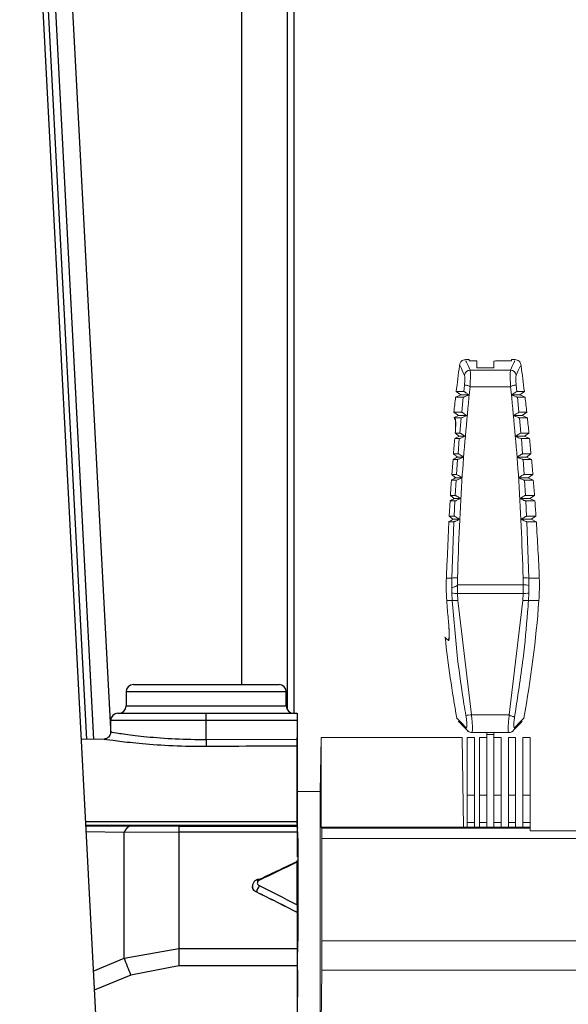
# Model space of a CAD drawing. Extents: x 0.7 to 26.7, y 0.4 to 19.5.
# Drawn here: x 6.4 to 7.5, y 7.3 to 9.3 of the extents above; entities that cross this region are included whole.
import ezdxf

# ---------------------------------------------------------------- set-up
doc = ezdxf.new("R2010")
doc.units = 0
doc.header["$LTSCALE"] = 0.5
doc.header["$MEASUREMENT"] = 0
doc.layers.get('0').update_dxf_attribs({"linetype": 'CONTINUOUS'})
doc.layers.add('OBJECT', color=7, linetype='CONTINUOUS')

msp = doc.modelspace()

# ---------------------------------------------------------------- linework, layer by layer
for p, q in [((6.8388, 7.9474), (6.8388, 11.0084)), ((6.9321, 11.0084), (6.9321, 7.8961)), ((6.9462, 7.8883), (6.9462, 11.0084)), ((6.3813, 10.2473), (6.5423, 7.1743)), ((6.5192, 7.8344), (6.3941, 10.2209)), ((6.6153, 7.9474), (6.9153, 7.9474)), ((6.6003, 7.9324), (6.6003, 7.9033)), ((6.9303, 7.9324), (6.6003, 7.9324)), ((6.9303, 7.9033), (6.9303, 7.9324)), ((6.5834, 7.8883), (6.9523, 7.8883)), ((6.6003, 7.9033), (6.9303, 7.9033)), ((6.7653, 7.8346), (6.7653, 7.8883)), ((6.9523, 7.8883), (6.9523, 7.5929)), ((6.5684, 7.8733), (6.5684, 7.8496)), ((6.9523, 7.8733), (6.5684, 7.8733)), ((6.5563, 7.835), (6.5077, 7.8341)), ((6.7653, 7.8346), (6.9523, 7.8353)), ((6.9524, 7.8385), (6.9523, 7.831)), ((6.9524, 7.654), (6.9524, 7.8385)), ((6.5166, 7.6654), (6.9523, 7.6655)), ((6.9523, 7.6572), (6.517, 7.6573)), ((6.517, 7.6567), (6.6102, 7.6564)), ((6.5967, 7.6431), (6.5177, 7.6441)), ((6.7092, 7.6437), (6.5967, 7.6431)), ((6.5967, 7.3839), (6.5967, 7.6431)), ((6.6102, 7.6564), (6.7092, 7.6562)), ((6.7092, 7.6562), (6.7092, 7.3682)), ((6.7092, 7.6562), (6.9523, 7.6562)), ((6.9523, 7.6437), (6.7092, 7.6437)), ((6.9524, 7.654), (6.9534, 7.6521)), ((6.9538, 7.6303), (6.9538, 7.4196)), ((6.9523, 7.494), (6.9523, 7.5815)), ((6.8693, 7.52), (6.8693, 7.52)), ((6.9523, 7.4786), (6.9523, 5.9669)), ((6.5967, 7.3839), (6.7092, 7.4043)), ((6.7092, 7.4043), (6.9523, 7.4043)), ((6.5327, 7.3571), (6.5967, 7.3839)), ((6.7092, 7.3682), (6.6102, 7.3493)), ((6.9523, 7.3682), (6.7092, 7.3682)), ((6.9534, 7.3591), (6.9524, 7.2492)), ((6.6102, 7.3493), (6.5347, 7.3185))]:
    msp.add_line(p, q)
at = {"flags": 128}
for points in [[(6.4744, 9.6353), (6.5389, 8.4145), (6.5684, 7.856)], [(6.5342, 7.8346), (6.5044, 8.4023), (6.441, 9.6125)], [(6.7653, 7.8346), (6.7653, 7.832), (6.7653, 7.8294), (6.7653, 7.827), (6.7653, 7.8249), (6.7653, 7.8231), (6.7654, 7.8216), (6.7654, 7.8205), (6.7654, 7.8198)], [(6.8702, 7.5463), (6.8702, 7.5463), (6.8706, 7.5465)]]:
    msp.add_lwpolyline(points, dxfattribs=at)
for centre, radius, start, end in [((6.6153, 7.9324), 0.015, 90, 180), ((6.9153, 7.9324), 0.015, 0, 90), ((6.5834, 7.8733), 0.015, 90, 180), ((6.5853, 7.9033), 0.015, 270, 0), ((6.9453, 7.9033), 0.015, 180, 270), ((6.6147, 7.6383), 0.0186, 103.9855, 165.0476), ((6.8713, 7.5422), 0.00435, 33.3909, 99.0063), ((6.8905, 7.5184), 0.0213, 136.9516, 175.5064), ((-7.6302, 1.816), 15.2777, 21.23414, 21.37346)]:
    msp.add_arc(centre, radius, start, end)
for centre, major_axis, ratio, start_param, end_param in [((6.8573, 6.6042), (1.8751, 1.1149), 0.376882, 1.3009, 1.344113), ((6.8629, 6.5983), (1.8739, 1.1254), 0.378232, 1.300923, 1.341186), ((6.8629, 6.5983), (1.8739, -1.1254), 0.378232, 1.747654, 1.787917), ((6.8453, 6.5983), (1.8751, -1.1149), 0.376882, 1.735525, 1.778746), ((6.8573, 6.5925), (1.8751, -1.1149), 0.376882, 1.741778, 1.784991)]:
    msp.add_ellipse(centre, major_axis=major_axis, ratio=ratio, start_param=start_param, end_param=end_param)
for points, knots in [([(6.5683, 7.8493), (6.5683, 7.8492), (6.5686, 7.8471), (6.5672, 7.8434), (6.5645, 7.8395), (6.5614, 7.8371), (6.5586, 7.8358), (6.5568, 7.8354), (6.5561, 7.8352)], [0, 0, 0, 0, 0.021432, 0.316009, 0.542807, 0.72994, 0.888125, 1, 1, 1, 1]), ([(6.5708, 7.8496), (6.5702, 7.8497), (6.5674, 7.8501), (6.5851, 7.8472), (6.6221, 7.8421), (6.6769, 7.8367), (6.7277, 7.8345), (6.7575, 7.8346), (6.7653, 7.8346)], [0, 0, 0, 0, 0.068776, 0.281042, 0.494218, 0.709544, 0.924805, 1, 1, 1, 1]), ([(6.7654, 7.8198), (6.7571, 7.8198), (6.725, 7.8197), (6.6705, 7.8219), (6.6115, 7.8272), (6.5716, 7.8323), (6.5526, 7.8351), (6.5555, 7.8347), (6.5563, 7.8346)], [0, 0, 0, 0, 0.075558, 0.291645, 0.507092, 0.719588, 0.930619, 1, 1, 1, 1]), ([(6.9523, 7.8205), (6.9423, 7.8205), (6.8923, 7.8205), (6.83, 7.8203), (6.7777, 7.8199), (6.7654, 7.8198)], [0, 0, 0, 0, 0.1605282, 0.8026432, 1, 1, 1, 1]), ([(6.9538, 7.6303), (6.9537, 7.6366), (6.9537, 7.6488), (6.9535, 7.651), (6.9534, 7.6521)], [0, 0, 0, 0, 0.5150846, 1, 1, 1, 1]), ([(6.9523, 7.5825), (6.9523, 7.5832), (6.9523, 7.5844), (6.9523, 7.5852), (6.9523, 7.5851), (6.9523, 7.584), (6.9523, 7.5823), (6.9523, 7.5815)], [0, 0, 0, 0, 0.174782, 0.349027, 0.536466, 0.756398, 1, 1, 1, 1]), ([(6.8707, 7.5463), (6.8698, 7.5459), (6.8668, 7.5447), (6.8633, 7.5409), (6.8607, 7.536), (6.8608, 7.5328), (6.8608, 7.5317)], [0, 0, 0, 0, 0.153499, 0.496503, 0.81163, 1, 1, 1, 1]), ([(6.8749, 7.5446), (6.874, 7.5441), (6.8723, 7.5431), (6.8708, 7.5409), (6.8704, 7.5385), (6.8711, 7.5361), (6.8727, 7.5342), (6.8743, 7.5333), (6.8749, 7.5329)], [0, 0, 0, 0, 0.173712, 0.347835, 0.522195, 0.696517, 0.870538, 1, 1, 1, 1]), ([(6.8693, 7.52), (6.8675, 7.521), (6.8641, 7.5231), (6.8611, 7.5274), (6.8607, 7.5303), (6.8606, 7.5317)], [0, 0, 0, 0, 0.348084, 0.696169, 1, 1, 1, 1]), ([(6.8693, 7.52), (6.8679, 7.5208), (6.8649, 7.5225), (6.8617, 7.5264), (6.8606, 7.5297), (6.8606, 7.5315), (6.8606, 7.5317)], [0, 0, 0, 0, 0.259387, 0.607311, 0.955234, 1, 1, 1, 1]), ([(6.9523, 7.494), (6.9523, 7.4927), (6.9523, 7.49), (6.9523, 7.4855), (6.9523, 7.4817), (6.9523, 7.4796), (6.9523, 7.4787), (6.9523, 7.4786)], [0, 0, 0, 0, 0.2995655, 0.5841395, 0.7777762, 0.9723866, 1, 1, 1, 1]), ([(6.9534, 7.3591), (6.9535, 7.3704), (6.9537, 7.3924), (6.9537, 7.4107), (6.9538, 7.4196)], [0, 0, 0, 0, 0.515099, 1, 1, 1, 1])]:
    msp.add_open_spline(points, degree=3, knots=knots)
at = {"layer": 'OBJECT', "linetype": 'Continuous', "lineweight": 15}
for p, q in [((7.3067, 8.6164), (7.3002, 8.6164)), ((7.3067, 8.6164), (7.3067, 8.6142)), ((7.4005, 8.6164), (7.3941, 8.6164)), ((7.3941, 8.6142), (7.3941, 8.6164)), ((7.3067, 8.6142), (7.3229, 8.6142)), ((7.3229, 8.6142), (7.3229, 8.5992)), ((7.3229, 8.5992), (7.3579, 8.5992)), ((7.3579, 8.5992), (7.3579, 8.6134)), ((7.3694, 8.6142), (7.3941, 8.6142)), ((7.3921, 8.5948), (7.3087, 8.5948)), ((7.2957, 8.5506), (7.2971, 8.5637)), ((7.3922, 8.5606), (7.3086, 8.5606)), ((7.4036, 8.5637), (7.405, 8.5506)), ((7.2895, 8.5437), (7.2789, 8.5391)), ((7.2789, 8.5391), (7.2945, 8.5391)), ((7.2803, 8.5506), (7.2895, 8.5437)), ((7.2803, 8.5506), (7.2957, 8.5506)), ((7.2895, 8.5437), (7.3066, 8.5437)), ((7.2914, 8.5079), (7.2945, 8.5391)), ((7.4112, 8.5437), (7.3942, 8.5437)), ((7.4205, 8.5506), (7.405, 8.5506)), ((7.4062, 8.5391), (7.4094, 8.5079)), ((7.4219, 8.5391), (7.4062, 8.5391)), ((7.4112, 8.5437), (7.4205, 8.5506)), ((7.4219, 8.5391), (7.4112, 8.5437)), ((7.2754, 8.5079), (7.2847, 8.5011)), ((7.2754, 8.5079), (7.2914, 8.5079)), ((7.2847, 8.5011), (7.2757, 8.4971)), ((7.2757, 8.4971), (7.2773, 8.4964)), ((7.2773, 8.4964), (7.2903, 8.4964)), ((7.2773, 8.4964), (7.2785, 8.4936)), ((7.2847, 8.5011), (7.3024, 8.5011)), ((7.2875, 8.4652), (7.2903, 8.4964)), ((7.4161, 8.5011), (7.3984, 8.5011)), ((7.4254, 8.5079), (7.4094, 8.5079)), ((7.4104, 8.4964), (7.4133, 8.4652)), ((7.4267, 8.4964), (7.4104, 8.4964)), ((7.4161, 8.5011), (7.4254, 8.5079)), ((7.4267, 8.4964), (7.4161, 8.5011)), ((7.2772, 8.4537), (7.2865, 8.4537)), ((7.2782, 8.4652), (7.2875, 8.4652)), ((7.2867, 8.4585), (7.283, 8.4567)), ((7.284, 8.4225), (7.2865, 8.4537)), ((7.2867, 8.4585), (7.2985, 8.4585)), ((7.4206, 8.4585), (7.4022, 8.4585)), ((7.4299, 8.4652), (7.4133, 8.4652)), ((7.4143, 8.4537), (7.4168, 8.4225)), ((7.4311, 8.4537), (7.4143, 8.4537)), ((7.4206, 8.4585), (7.4299, 8.4652)), ((7.4311, 8.4537), (7.4206, 8.4585)), ((7.2745, 8.4225), (7.284, 8.4225)), ((7.283, 8.4158), (7.2951, 8.4158)), ((7.4247, 8.4158), (7.4057, 8.4158)), ((7.4341, 8.4225), (7.4168, 8.4225)), ((7.4247, 8.4158), (7.4341, 8.4225)), ((7.4352, 8.411), (7.4247, 8.4158)), ((7.2736, 8.411), (7.2712, 8.3797)), ((7.2736, 8.411), (7.2831, 8.411)), ((7.2808, 8.3797), (7.2831, 8.411)), ((7.4177, 8.411), (7.42, 8.3797)), ((7.4352, 8.411), (7.4177, 8.411)), ((7.2712, 8.3797), (7.2808, 8.3797)), ((7.2797, 8.3731), (7.292, 8.3731)), ((7.4284, 8.3731), (7.4087, 8.3731)), ((7.4379, 8.3797), (7.42, 8.3797)), ((7.4284, 8.3731), (7.4379, 8.3797)), ((7.4389, 8.3682), (7.4284, 8.3731)), ((7.2703, 8.3682), (7.28, 8.3682)), ((7.278, 8.3369), (7.28, 8.3682)), ((7.4207, 8.3682), (7.4227, 8.3369)), ((7.4389, 8.3682), (7.4207, 8.3682)), ((7.2682, 8.3369), (7.278, 8.3369)), ((7.4413, 8.3369), (7.4227, 8.3369)), ((7.4318, 8.3304), (7.4413, 8.3369)), ((7.2675, 8.3254), (7.2656, 8.294)), ((7.2675, 8.3254), (7.2774, 8.3254)), ((7.2757, 8.294), (7.2774, 8.3254)), ((7.2768, 8.3304), (7.2893, 8.3304)), ((7.4318, 8.3304), (7.4114, 8.3304)), ((7.4234, 8.3254), (7.4251, 8.294)), ((7.4422, 8.3254), (7.4234, 8.3254)), ((7.4422, 8.3254), (7.4318, 8.3304)), ((7.2656, 8.294), (7.2757, 8.294)), ((7.4444, 8.294), (7.4251, 8.294)), ((7.4348, 8.2876), (7.4444, 8.294)), ((7.265, 8.2825), (7.2614, 8.2002)), ((7.265, 8.2825), (7.2751, 8.2825)), ((7.2709, 8.1664), (7.2751, 8.2825)), ((7.2742, 8.2876), (7.2871, 8.2876)), ((7.4348, 8.2876), (7.4137, 8.2876)), ((7.4257, 8.2825), (7.4299, 8.1664)), ((7.4451, 8.2825), (7.4257, 8.2825)), ((7.4451, 8.2825), (7.4348, 8.2876)), ((7.2614, 8.2002), (7.2611, 8.1951)), ((7.2598, 8.1664), (7.2709, 8.1664)), ((7.271, 8.1459), (7.2709, 8.1664)), ((7.2829, 8.1352), (7.2825, 8.1522)), ((7.2828, 8.1672), (7.2827, 8.1526)), ((7.2827, 8.1526), (7.4181, 8.1526)), ((7.4177, 8.1352), (7.4181, 8.1526)), ((7.4181, 8.1526), (7.418, 8.1672)), ((7.4299, 8.1514), (7.4296, 8.1355)), ((7.4299, 8.1664), (7.4299, 8.1514)), ((7.4512, 8.1664), (7.4299, 8.1664)), ((7.271, 8.1459), (7.2712, 8.1355)), ((7.2719, 8.1204), (7.2712, 8.1355)), ((7.2829, 8.1352), (7.2836, 8.1205)), ((7.4177, 8.1352), (7.2829, 8.1352)), ((7.417, 8.1205), (7.4177, 8.1352)), ((7.4296, 8.1355), (7.4289, 8.1204)), ((7.2606, 8.1204), (7.2719, 8.1204)), ((7.2836, 8.1205), (7.3115, 7.8854)), ((7.3891, 7.8854), (7.417, 8.1205)), ((7.4504, 8.1204), (7.4289, 8.1204)), ((7.2637, 8.0828), (7.2641, 8.0784)), ((7.3891, 7.8854), (7.3115, 7.8854)), ((7.3045, 7.8512), (7.3046, 7.8511)), ((7.3117, 7.8491), (7.3123, 7.8491)), ((7.3123, 7.8485), (7.3885, 7.8485)), ((7.3429, 7.8485), (7.3429, 7.654)), ((7.3578, 7.654), (7.3578, 7.8485)), ((7.3891, 7.8491), (7.3885, 7.8491)), ((7.3961, 7.8511), (7.3962, 7.8511)), ((7.0023, 7.8385), (7.0003, 7.7273)), ((7.2921, 7.8385), (7.0023, 7.8385)), ((7.0023, 7.654), (7.0023, 7.8385)), ((7.2921, 7.8385), (7.2954, 7.654)), ((7.3177, 7.8385), (7.3028, 7.8385)), ((7.3028, 7.654), (7.3028, 7.8385)), ((7.3177, 7.654), (7.3177, 7.8385)), ((7.3429, 7.8385), (7.328, 7.8385)), ((7.328, 7.654), (7.328, 7.8385)), ((7.3429, 7.8446), (7.3578, 7.8446)), ((7.3727, 7.8385), (7.3578, 7.8385)), ((7.3727, 7.8385), (7.3727, 7.654)), ((7.4025, 7.8385), (7.3876, 7.8385)), ((7.3876, 7.654), (7.3876, 7.8385)), ((7.4025, 7.654), (7.4025, 7.8385)), ((7.4323, 7.8385), (7.4174, 7.8385)), ((7.4174, 7.654), (7.4174, 7.8385)), ((7.4323, 7.8385), (7.4323, 7.654)), ((7.0003, 7.7273), (6.9523, 7.7273)), ((7.0003, 6.6073), (7.0003, 7.7273)), ((7.3028, 7.7199), (7.3177, 7.7199)), ((7.328, 7.7199), (7.3429, 7.7199)), ((7.3578, 7.7199), (7.3727, 7.7199)), ((7.3876, 7.7199), (7.4025, 7.7199)), ((7.4174, 7.7199), (7.4323, 7.7199)), ((7.3177, 7.6634), (7.3028, 7.6634)), ((7.3429, 7.6634), (7.328, 7.6634)), ((7.3727, 7.6634), (7.3578, 7.6634)), ((7.4025, 7.6634), (7.3876, 7.6634)), ((7.4323, 7.6634), (7.4174, 7.6634)), ((7.0023, 7.654), (7.0033, 7.6521)), ((7.0023, 7.654), (7.4327, 7.654)), ((7.0033, 7.6521), (7.4327, 7.6521)), ((7.4327, 7.6465), (7.4327, 7.654)), ((7.531, 7.6465), (7.4327, 7.6465)), ((7.0036, 7.6303), (7.0036, 7.4196)), ((7.531, 7.6303), (7.0036, 7.6303)), ((7.0036, 7.4196), (7.6449, 7.4196)), ((7.0033, 7.3591), (7.0023, 7.2492)), ((7.6504, 7.3591), (7.0033, 7.3591))]:
    msp.add_line(p, q, dxfattribs=at)
for centre, radius, start, end in [((12.1667, 7.9664), 4.9213, 172.5602, 173.1828), ((2.534, 7.9664), 4.9213, 6.8172, 7.4406), ((7.3089, 8.5828), 0.012, 90.9077, 170.8965), ((7.3919, 8.5828), 0.012, 9.1035, 89.0923), ((12.1667, 7.9664), 4.9213, 173.3172, 173.6828), ((2.534, 7.9664), 4.9213, 6.3172, 6.6828), ((7.2882, 8.4924), 0.00979, 173.2461, 202.7522), ((2.534, 7.9664), 4.9213, 5.8172, 6.1828), ((2.534, 7.9664), 4.9213, 5.3172, 5.6828), ((2.534, 7.9664), 4.9213, 4.8172, 5.1828), ((2.534, 7.9664), 4.9213, 4.3172, 4.6828), ((2.534, 7.9664), 4.9213, 3.8172, 4.1828), ((2.534, 7.9664), 4.9213, 2.3284, 3.6828), ((7.2795, 8.1287), 0.0386, 85.1765, 102.8675), ((7.4213, 8.1287), 0.0386, 77.1325, 94.8235), ((7.4198, 8.1139), 0.0388, 74.9601, 92.6198), ((7.0578, 8.1504), 0.3937, 355.6364, 2.3284), ((7.2788, 8.1987), 0.0636, 263.1726, 273.6878), ((7.4219, 8.1997), 0.0646, 266.3116, 276.8296), ((7.277, 8.1836), 0.0634, 265.3953, 275.9151), ((7.4237, 8.1846), 0.0644, 264.0815, 274.6074), ((5.0951, 8.3001), 2.3622, 349.7095, 355.6364), ((9.6057, 8.3001), 2.3622, 186.207, 190.2913), ((7.274, 8.0388), 0.01, 151.5232, 185.8488), ((7.2986, 7.9468), 0.0628, 271.2388, 281.8128)]:
    msp.add_arc(centre, radius, start, end, dxfattribs=at)
msp.add_ellipse((7.4231, 7.6), major_axis=(0.7253, 0.7209), ratio=0.987734, start_param=0.847467, end_param=0.858822, dxfattribs=at)
for points, knots in [([(7.3006, 8.616), (7.3, 8.6161), (7.298, 8.6165), (7.2944, 8.6156), (7.2909, 8.6134), (7.2886, 8.6104), (7.2875, 8.6076), (7.2871, 8.6053), (7.2872, 8.6039), (7.2873, 8.6034)], [0, 0, 0, 0, 0.086769, 0.286611, 0.503259, 0.67097, 0.809879, 0.927231, 1, 1, 1, 1]), ([(7.4135, 8.6033), (7.4135, 8.6034), (7.4137, 8.6045), (7.4135, 8.607), (7.4122, 8.6105), (7.4096, 8.6137), (7.4059, 8.6158), (7.4025, 8.6165), (7.4007, 8.6162), (7.4002, 8.6161)], [0, 0, 0, 0, 0.010225, 0.166207, 0.342335, 0.532077, 0.732282, 0.928539, 1, 1, 1, 1]), ([(7.297, 8.5847), (7.294, 8.5912), (7.2882, 8.6041), (7.2883, 8.6037), (7.2884, 8.6035)], [0, 0, 0, 0, 0.506988, 1, 1, 1, 1]), ([(7.3002, 8.6135), (7.3001, 8.6138), (7.2999, 8.6144), (7.3057, 8.6014), (7.3087, 8.5948)], [0, 0, 0, 0, 0.491249, 1, 1, 1, 1]), ([(7.4005, 8.6135), (7.4007, 8.6138), (7.4009, 8.6144), (7.3951, 8.6014), (7.3921, 8.5948)], [0, 0, 0, 0, 0.491249, 1, 1, 1, 1]), ([(7.4037, 8.5847), (7.4067, 8.5912), (7.4126, 8.6041), (7.4124, 8.6037), (7.4124, 8.6035)], [0, 0, 0, 0, 0.507225, 1, 1, 1, 1]), ([(7.2971, 8.5637), (7.2972, 8.565), (7.2976, 8.5692), (7.2979, 8.5757), (7.2978, 8.582), (7.2973, 8.5838), (7.297, 8.5847)], [0, 0, 0, 0, 0.12686, 0.416503, 0.708099, 1, 1, 1, 1]), ([(7.3087, 8.5948), (7.3089, 8.5935), (7.3094, 8.5909), (7.3095, 8.5819), (7.3092, 8.5715), (7.3087, 8.5641), (7.3085, 8.5609)], [0, 0, 0, 0, 0.267793, 0.535964, 0.802633, 1, 1, 1, 1]), ([(7.3921, 8.5948), (7.3919, 8.5935), (7.3914, 8.5909), (7.3912, 8.5819), (7.3916, 8.5715), (7.3921, 8.5641), (7.3923, 8.5609)], [0, 0, 0, 0, 0.267793, 0.535964, 0.802633, 1, 1, 1, 1]), ([(7.4036, 8.5637), (7.4035, 8.565), (7.4032, 8.5692), (7.4029, 8.5757), (7.403, 8.582), (7.4035, 8.5838), (7.4037, 8.5847)], [0, 0, 0, 0, 0.12686, 0.416503, 0.708099, 1, 1, 1, 1]), ([(7.3086, 8.5606), (7.3027, 8.5004), (7.2899, 8.3695), (7.2852, 8.2381), (7.2828, 8.1672)], [0, 0, 0, 0, 0.460063, 1, 1, 1, 1]), ([(7.2971, 8.5637), (7.2972, 8.5637), (7.2972, 8.5637), (7.2975, 8.5638), (7.2986, 8.5639), (7.3011, 8.5637), (7.3041, 8.5631), (7.3066, 8.5623), (7.3081, 8.5615), (7.3084, 8.561), (7.3085, 8.5609)], [0, 0, 0, 0, 0.024893, 0.054295, 0.28585, 0.51509, 0.711348, 0.902027, 0.972088, 1, 1, 1, 1]), ([(7.3085, 8.5609), (7.3085, 8.5609), (7.3085, 8.5608), (7.3086, 8.5607), (7.3086, 8.5606)], [0, 0, 0, 0, 0.273926, 1, 1, 1, 1]), ([(7.3922, 8.5606), (7.3922, 8.5607), (7.3922, 8.5608), (7.3923, 8.5609), (7.3923, 8.5609)], [0, 0, 0, 0, 0.726077, 1, 1, 1, 1]), ([(7.418, 8.1672), (7.4155, 8.2381), (7.4109, 8.3696), (7.3981, 8.5004), (7.3922, 8.5606)], [0, 0, 0, 0, 0.540041, 1, 1, 1, 1]), ([(7.3923, 8.5609), (7.3924, 8.561), (7.3927, 8.5615), (7.3942, 8.5623), (7.3966, 8.5631), (7.3996, 8.5637), (7.4022, 8.5639), (7.4032, 8.5638), (7.4036, 8.5637), (7.4036, 8.5637), (7.4036, 8.5637)], [0, 0, 0, 0, 0.027912, 0.097973, 0.288652, 0.48491, 0.71415, 0.945705, 0.975107, 1, 1, 1, 1]), ([(7.2945, 8.5391), (7.2948, 8.5392), (7.2953, 8.5393), (7.2974, 8.54), (7.3003, 8.5411), (7.3035, 8.5424), (7.3057, 8.5433), (7.3066, 8.5437)], [0, 0, 0, 0, 0.199348, 0.398557, 0.602334, 0.827534, 1, 1, 1, 1]), ([(7.3066, 8.5437), (7.3049, 8.5449), (7.3019, 8.5471), (7.2982, 8.5494), (7.2963, 8.5505), (7.2959, 8.5506), (7.2957, 8.5506)], [0, 0, 0, 0, 0.3342438, 0.6237031, 0.879568, 1, 1, 1, 1]), ([(7.405, 8.5506), (7.4048, 8.5505), (7.4042, 8.5503), (7.4021, 8.5491), (7.3993, 8.5473), (7.3965, 8.5454), (7.3947, 8.5441), (7.3942, 8.5437)], [0, 0, 0, 0, 0.2072169, 0.4137837, 0.6370898, 0.89125, 1, 1, 1, 1]), ([(7.3942, 8.5437), (7.3957, 8.543), (7.3987, 8.5418), (7.4026, 8.5403), (7.4053, 8.5393), (7.4059, 8.5392), (7.4062, 8.5391)], [0, 0, 0, 0, 0.2721758, 0.5456096, 0.7857708, 1, 1, 1, 1]), ([(7.2757, 8.4971), (7.2757, 8.4971), (7.2756, 8.4972), (7.2756, 8.4973), (7.2755, 8.4974), (7.2755, 8.4974), (7.2755, 8.4974)], [0, 0, 0, 0, 0.021574, 0.110583, 0.318885, 1, 1, 1, 1]), ([(7.2757, 8.4971), (7.2757, 8.4971), (7.2758, 8.4966), (7.2769, 8.4941), (7.2778, 8.4918)], [0, 0, 0, 0, 0.0775189, 1, 1, 1, 1]), ([(7.2785, 8.4936), (7.2787, 8.4926), (7.2791, 8.4906), (7.2792, 8.4826), (7.2788, 8.4735), (7.2784, 8.4672), (7.2782, 8.4652)], [0, 0, 0, 0, 0.273526, 0.566355, 0.859968, 1, 1, 1, 1]), ([(7.2903, 8.4964), (7.2906, 8.4965), (7.2911, 8.4966), (7.2932, 8.4973), (7.2961, 8.4984), (7.2993, 8.4997), (7.3014, 8.5007), (7.3024, 8.5011)], [0, 0, 0, 0, 0.199329, 0.398524, 0.602223, 0.82727, 1, 1, 1, 1]), ([(7.3024, 8.5011), (7.3007, 8.5023), (7.2976, 8.5044), (7.2941, 8.5067), (7.2921, 8.5078), (7.2916, 8.5079), (7.2914, 8.5079)], [0, 0, 0, 0, 0.334016, 0.623421, 0.839694, 1, 1, 1, 1]), ([(7.4094, 8.5079), (7.4091, 8.5078), (7.4085, 8.5077), (7.4064, 8.5065), (7.4036, 8.5047), (7.4007, 8.5027), (7.3989, 8.5015), (7.3984, 8.5011)], [0, 0, 0, 0, 0.207276, 0.413897, 0.637337, 0.891669, 1, 1, 1, 1]), ([(7.3984, 8.5011), (7.3999, 8.5004), (7.4029, 8.4992), (7.4068, 8.4976), (7.4095, 8.4966), (7.4101, 8.4965), (7.4104, 8.4964)], [0, 0, 0, 0, 0.272065, 0.545387, 0.785425, 1, 1, 1, 1]), ([(7.2788, 8.4898), (7.2788, 8.4898), (7.2787, 8.4899), (7.2789, 8.4892), (7.279, 8.4868), (7.279, 8.4807), (7.2787, 8.4729), (7.2783, 8.4669), (7.2781, 8.4651)], [0, 0, 0, 0, 0.003861, 0.10444, 0.274625, 0.530971, 0.857645, 1, 1, 1, 1]), ([(7.2772, 8.4537), (7.2768, 8.4487), (7.2759, 8.4382), (7.275, 8.4278), (7.2745, 8.4225)], [0, 0, 0, 0, 0.487064, 1, 1, 1, 1]), ([(7.283, 8.4567), (7.2819, 8.4562), (7.2797, 8.4552), (7.2777, 8.4541), (7.2771, 8.4537), (7.2772, 8.4537), (7.2772, 8.4537)], [0, 0, 0, 0, 0.325827, 0.653011, 0.941965, 1, 1, 1, 1]), ([(7.2782, 8.4652), (7.2782, 8.4652), (7.2782, 8.4651), (7.2791, 8.4642), (7.2807, 8.4629), (7.2831, 8.4611), (7.2852, 8.4596), (7.2866, 8.4586), (7.2867, 8.4585)], [0, 0, 0, 0, 0.175911, 0.352224, 0.521963, 0.699274, 0.959255, 1, 1, 1, 1]), ([(7.2865, 8.4537), (7.2868, 8.4538), (7.2873, 8.4539), (7.2894, 8.4546), (7.2923, 8.4558), (7.2954, 8.4571), (7.2976, 8.4581), (7.2985, 8.4585)], [0, 0, 0, 0, 0.199311, 0.39849, 0.602104, 0.827002, 1, 1, 1, 1]), ([(7.2985, 8.4585), (7.2969, 8.4596), (7.2937, 8.4618), (7.2902, 8.464), (7.2882, 8.4651), (7.2877, 8.4652), (7.2875, 8.4652)], [0, 0, 0, 0, 0.333921, 0.623405, 0.83977, 1, 1, 1, 1]), ([(7.4133, 8.4652), (7.413, 8.4651), (7.4124, 8.465), (7.4103, 8.4638), (7.4074, 8.462), (7.4046, 8.4601), (7.4028, 8.4588), (7.4022, 8.4585)], [0, 0, 0, 0, 0.207335, 0.414013, 0.637589, 0.892102, 1, 1, 1, 1]), ([(7.4022, 8.4585), (7.4037, 8.4578), (7.4067, 8.4565), (7.4106, 8.4549), (7.4133, 8.4539), (7.414, 8.4538), (7.4143, 8.4537)], [0, 0, 0, 0, 0.271948, 0.545158, 0.78507, 1, 1, 1, 1]), ([(7.283, 8.4158), (7.2815, 8.4151), (7.2787, 8.4138), (7.2755, 8.4122), (7.2736, 8.4112), (7.2736, 8.411), (7.2736, 8.411)], [0, 0, 0, 0, 0.296249, 0.5578, 0.800473, 1, 1, 1, 1]), ([(7.2745, 8.4225), (7.2745, 8.4224), (7.2745, 8.4223), (7.2755, 8.4214), (7.2772, 8.4201), (7.2795, 8.4183), (7.2816, 8.4168), (7.2828, 8.4159), (7.283, 8.4158)], [0, 0, 0, 0, 0.176431, 0.352757, 0.532756, 0.73131, 0.956931, 1, 1, 1, 1]), ([(7.2831, 8.411), (7.2833, 8.411), (7.2839, 8.4111), (7.286, 8.4119), (7.2888, 8.413), (7.292, 8.4144), (7.2942, 8.4154), (7.2951, 8.4158)], [0, 0, 0, 0, 0.199293, 0.398457, 0.601985, 0.826727, 1, 1, 1, 1]), ([(7.2951, 8.4158), (7.2934, 8.4169), (7.2903, 8.4191), (7.2867, 8.4212), (7.2846, 8.4223), (7.2842, 8.4224), (7.284, 8.4225)], [0, 0, 0, 0, 0.333829, 0.623388, 0.839847, 1, 1, 1, 1]), ([(7.4168, 8.4225), (7.4165, 8.4224), (7.4159, 8.4222), (7.4138, 8.4211), (7.4109, 8.4193), (7.408, 8.4174), (7.4062, 8.4162), (7.4057, 8.4158)], [0, 0, 0, 0, 0.207397, 0.414133, 0.637846, 0.892547, 1, 1, 1, 1]), ([(7.4057, 8.4158), (7.4072, 8.4151), (7.4101, 8.4138), (7.414, 8.4122), (7.4168, 8.4112), (7.4174, 8.411), (7.4177, 8.411)], [0, 0, 0, 0, 0.271826, 0.544918, 0.784701, 1, 1, 1, 1]), ([(7.2797, 8.3731), (7.2782, 8.3724), (7.2754, 8.371), (7.2722, 8.3694), (7.2704, 8.3684), (7.2704, 8.3682), (7.2703, 8.3682)], [0, 0, 0, 0, 0.296206, 0.557758, 0.800514, 1, 1, 1, 1]), ([(7.2712, 8.3797), (7.2712, 8.3796), (7.2711, 8.3795), (7.2721, 8.3787), (7.2738, 8.3773), (7.2762, 8.3756), (7.2783, 8.3741), (7.2795, 8.3732), (7.2797, 8.3731)], [0, 0, 0, 0, 0.176414, 0.352723, 0.53267, 0.73113, 0.956657, 1, 1, 1, 1]), ([(7.28, 8.3682), (7.2803, 8.3682), (7.2808, 8.3683), (7.283, 8.3691), (7.2858, 8.3703), (7.2889, 8.3717), (7.2911, 8.3727), (7.292, 8.3731)], [0, 0, 0, 0, 0.199272, 0.398419, 0.60186, 0.826437, 1, 1, 1, 1]), ([(7.292, 8.3731), (7.2903, 8.3742), (7.2872, 8.3763), (7.2836, 8.3785), (7.2815, 8.3795), (7.281, 8.3796), (7.2808, 8.3797)], [0, 0, 0, 0, 0.333731, 0.623366, 0.839926, 1, 1, 1, 1]), ([(7.42, 8.3797), (7.4197, 8.3796), (7.4191, 8.3795), (7.4169, 8.3783), (7.414, 8.3766), (7.4111, 8.3747), (7.4093, 8.3735), (7.4087, 8.3731)], [0, 0, 0, 0, 0.207462, 0.414261, 0.63812, 0.893011, 1, 1, 1, 1]), ([(7.4087, 8.3731), (7.4102, 8.3724), (7.4132, 8.3711), (7.417, 8.3694), (7.4198, 8.3684), (7.4204, 8.3682), (7.4207, 8.3682)], [0, 0, 0, 0, 0.2717066, 0.5446753, 0.7843231, 1, 1, 1, 1]), ([(7.2703, 8.3682), (7.2701, 8.3652), (7.2694, 8.3548), (7.2687, 8.3443), (7.2682, 8.3369)], [0, 0, 0, 0, 0.2862354, 1, 1, 1, 1]), ([(7.2682, 8.3369), (7.2682, 8.3368), (7.2682, 8.3367), (7.2692, 8.3359), (7.2708, 8.3346), (7.2732, 8.3328), (7.2754, 8.3314), (7.2766, 8.3305), (7.2768, 8.3304)], [0, 0, 0, 0, 0.176393, 0.352688, 0.532578, 0.730943, 0.956365, 1, 1, 1, 1]), ([(7.2893, 8.3304), (7.2876, 8.3315), (7.2845, 8.3336), (7.2808, 8.3357), (7.2787, 8.3367), (7.2783, 8.3368), (7.278, 8.3369)], [0, 0, 0, 0, 0.333627, 0.623343, 0.840008, 1, 1, 1, 1]), ([(7.4227, 8.3369), (7.4224, 8.3368), (7.4218, 8.3367), (7.4197, 8.3355), (7.4167, 8.3338), (7.4138, 8.332), (7.412, 8.3307), (7.4114, 8.3304)], [0, 0, 0, 0, 0.207528, 0.414389, 0.638396, 0.893487, 1, 1, 1, 1]), ([(7.2768, 8.3304), (7.2753, 8.3296), (7.2725, 8.3283), (7.2693, 8.3266), (7.2675, 8.3256), (7.2675, 8.3254), (7.2675, 8.3254)], [0, 0, 0, 0, 0.296156, 0.557715, 0.800556, 1, 1, 1, 1]), ([(7.2774, 8.3254), (7.2776, 8.3254), (7.2782, 8.3255), (7.2803, 8.3263), (7.2831, 8.3275), (7.2863, 8.3289), (7.2884, 8.3299), (7.2893, 8.3304)], [0, 0, 0, 0, 0.199252, 0.398383, 0.601734, 0.82614, 1, 1, 1, 1]), ([(7.4114, 8.3304), (7.4129, 8.3297), (7.4158, 8.3283), (7.4197, 8.3266), (7.4224, 8.3256), (7.4231, 8.3254), (7.4234, 8.3254)], [0, 0, 0, 0, 0.271579, 0.544422, 0.783931, 1, 1, 1, 1]), ([(7.2656, 8.294), (7.2656, 8.294), (7.2656, 8.2939), (7.2666, 8.293), (7.2683, 8.2918), (7.2707, 8.29), (7.2728, 8.2886), (7.274, 8.2878), (7.2742, 8.2876)], [0, 0, 0, 0, 0.176374, 0.352647, 0.53248, 0.730747, 0.956055, 1, 1, 1, 1]), ([(7.2871, 8.2876), (7.2853, 8.2887), (7.2821, 8.2908), (7.2785, 8.2929), (7.2764, 8.2939), (7.2759, 8.294), (7.2757, 8.294)], [0, 0, 0, 0, 0.333527, 0.623323, 0.840092, 1, 1, 1, 1]), ([(7.4251, 8.294), (7.4248, 8.294), (7.4242, 8.2938), (7.422, 8.2927), (7.419, 8.291), (7.4161, 8.2892), (7.4143, 8.288), (7.4137, 8.2876)], [0, 0, 0, 0, 0.2075962, 0.4145233, 0.6386845, 0.893979, 1, 1, 1, 1]), ([(7.2742, 8.2876), (7.2728, 8.2869), (7.27, 8.2855), (7.2668, 8.2838), (7.265, 8.2827), (7.265, 8.2826), (7.265, 8.2825)], [0, 0, 0, 0, 0.2961036, 0.5576672, 0.8006, 1, 1, 1, 1]), ([(7.2751, 8.2825), (7.2754, 8.2826), (7.2759, 8.2827), (7.278, 8.2835), (7.2809, 8.2847), (7.284, 8.2861), (7.2861, 8.2872), (7.2871, 8.2876)], [0, 0, 0, 0, 0.199231, 0.398343, 0.601604, 0.82584, 1, 1, 1, 1]), ([(7.4137, 8.2876), (7.4152, 8.2869), (7.4181, 8.2855), (7.4219, 8.2838), (7.4247, 8.2827), (7.4254, 8.2826), (7.4257, 8.2825)], [0, 0, 0, 0, 0.271446, 0.544161, 0.783528, 1, 1, 1, 1]), ([(7.2611, 8.1951), (7.2608, 8.1885), (7.2604, 8.1789), (7.26, 8.1693), (7.2598, 8.1664)], [0, 0, 0, 0, 0.694364, 1, 1, 1, 1]), ([(7.2598, 8.1664), (7.2596, 8.1597), (7.2592, 8.1444), (7.2601, 8.1291), (7.2606, 8.1204)], [0, 0, 0, 0, 0.435093, 1, 1, 1, 1]), ([(7.2825, 8.1522), (7.2824, 8.152), (7.2822, 8.1514), (7.281, 8.1505), (7.2787, 8.1494), (7.2757, 8.1483), (7.2729, 8.1472), (7.2715, 8.1465), (7.2711, 8.1461), (7.271, 8.146), (7.271, 8.1459)], [0, 0, 0, 0, 0.039789, 0.104596, 0.243561, 0.462099, 0.683136, 0.911074, 0.966285, 1, 1, 1, 1]), ([(7.2827, 8.1526), (7.2827, 8.1525), (7.2826, 8.1524), (7.2826, 8.1522), (7.2825, 8.1522)], [0, 0, 0, 0, 0.802916, 1, 1, 1, 1]), ([(7.2606, 8.1204), (7.2611, 8.1138), (7.262, 8.1011), (7.2632, 8.0885), (7.2637, 8.0825)], [0, 0, 0, 0, 0.525514, 1, 1, 1, 1]), ([(7.3, 7.884), (7.2987, 7.8918), (7.2922, 7.9305), (7.281, 8.0092), (7.2752, 8.0805), (7.2719, 8.1204)], [0, 0, 0, 0, 0.0990043, 0.4950973, 1, 1, 1, 1]), ([(7.4289, 8.1204), (7.4283, 8.1124), (7.4255, 8.0726), (7.4178, 7.9926), (7.4066, 7.9211), (7.4003, 7.8811)], [0, 0, 0, 0, 0.099338, 0.496771, 1, 1, 1, 1]), ([(7.2641, 8.0784), (7.2641, 8.0783), (7.2645, 8.0738), (7.2653, 8.0647), (7.2658, 8.0527), (7.2658, 8.0435), (7.2652, 8.0378), (7.2645, 8.0378), (7.2641, 8.0378)], [0, 0, 0, 0, 0.004485, 0.203015, 0.401201, 0.600106, 0.800051, 1, 1, 1, 1]), ([(7.2642, 8.0767), (7.2645, 8.0731), (7.2652, 8.0648), (7.2657, 8.0536), (7.2657, 8.0461), (7.2654, 8.0426), (7.2654, 8.0425), (7.2654, 8.0424)], [0, 0, 0, 0, 0.218008, 0.510799, 0.758422, 0.919599, 1, 1, 1, 1]), ([(7.2641, 8.0378), (7.2596, 8.0424), (7.2552, 8.047), (7.2574, 8.0447), (7.2574, 8.0447)], [0, 0, 0, 0, 0.989367, 1, 1, 1, 1]), ([(7.3115, 7.8854), (7.312, 7.881), (7.3129, 7.8723), (7.3136, 7.861), (7.3136, 7.853), (7.3132, 7.8487), (7.3125, 7.849), (7.3123, 7.8491)], [0, 0, 0, 0, 0.2220332, 0.4450259, 0.6649981, 0.882769, 1, 1, 1, 1]), ([(7.3892, 7.885), (7.3892, 7.8851), (7.3892, 7.8852), (7.3892, 7.8853), (7.3891, 7.8854)], [0, 0, 0, 0, 0.269629, 1, 1, 1, 1]), ([(7.2815, 7.8782), (7.2815, 7.8782), (7.2799, 7.8799), (7.2849, 7.8746), (7.2953, 7.8637), (7.3006, 7.8582)], [0, 0, 0, 0, 0.000763, 0.496787, 1, 1, 1, 1]), ([(7.2846, 7.8721), (7.2848, 7.8718), (7.2856, 7.871), (7.2912, 7.865), (7.3009, 7.855), (7.3045, 7.8512)], [0, 0, 0, 0, 0.245211, 0.712589, 1, 1, 1, 1]), ([(7.3006, 7.8582), (7.3009, 7.8582), (7.3016, 7.8582), (7.3022, 7.8612), (7.3021, 7.8669), (7.3014, 7.8749), (7.3005, 7.881), (7.3, 7.884)], [0, 0, 0, 0, 0.15443, 0.363028, 0.57337, 0.786799, 1, 1, 1, 1]), ([(7.3892, 7.885), (7.3888, 7.8808), (7.3878, 7.8722), (7.3871, 7.861), (7.3871, 7.853), (7.3876, 7.8487), (7.3883, 7.849), (7.3885, 7.8491)], [0, 0, 0, 0, 0.217932, 0.442253, 0.663535, 0.882603, 1, 1, 1, 1]), ([(7.4003, 7.8811), (7.4003, 7.8811), (7.4002, 7.8811), (7.3998, 7.8811), (7.3986, 7.8812), (7.396, 7.8818), (7.3932, 7.8826), (7.391, 7.8836), (7.3896, 7.8844), (7.3893, 7.8849), (7.3892, 7.885)], [0, 0, 0, 0, 0.025364, 0.073402, 0.307313, 0.538074, 0.734195, 0.897052, 0.970907, 1, 1, 1, 1]), ([(7.3962, 7.8511), (7.3991, 7.8542), (7.4086, 7.864), (7.4148, 7.8706), (7.4158, 7.8717), (7.4162, 7.8721)], [0, 0, 0, 0, 0.216696, 0.702348, 1, 1, 1, 1]), ([(7.4002, 7.8582), (7.3999, 7.8582), (7.3992, 7.8582), (7.3986, 7.8612), (7.3986, 7.8669), (7.3993, 7.874), (7.4, 7.8791), (7.4003, 7.8811)], [0, 0, 0, 0, 0.165783, 0.389716, 0.615522, 0.84464, 1, 1, 1, 1]), ([(7.4193, 7.8782), (7.4193, 7.8782), (7.4209, 7.8799), (7.4158, 7.8746), (7.4054, 7.8637), (7.4002, 7.8582)], [0, 0, 0, 0, 0.0009822, 0.4968968, 1, 1, 1, 1]), ([(7.3006, 7.8582), (7.3006, 7.8581), (7.3007, 7.8577), (7.3011, 7.856), (7.3023, 7.8535), (7.3041, 7.8514), (7.3053, 7.8508), (7.3054, 7.8507)], [0, 0, 0, 0, 0.045379, 0.125574, 0.545853, 0.960739, 1, 1, 1, 1]), ([(7.3054, 7.8508), (7.3057, 7.8506), (7.3069, 7.8495), (7.3095, 7.8486), (7.3116, 7.8487), (7.3123, 7.8488)], [0, 0, 0, 0, 0.1416564, 0.7358552, 1, 1, 1, 1]), ([(7.3885, 7.8487), (7.3888, 7.8486), (7.3905, 7.8484), (7.393, 7.8492), (7.3948, 7.8504), (7.3954, 7.8508)], [0, 0, 0, 0, 0.123909, 0.67069, 1, 1, 1, 1]), ([(7.4002, 7.8582), (7.4002, 7.8581), (7.4001, 7.8577), (7.3997, 7.856), (7.3985, 7.8535), (7.3967, 7.8514), (7.3955, 7.8508), (7.3954, 7.8507)], [0, 0, 0, 0, 0.045717, 0.126508, 0.549916, 0.967889, 1, 1, 1, 1]), ([(7.0036, 7.6303), (7.0036, 7.6366), (7.0036, 7.6488), (7.0034, 7.651), (7.0033, 7.6521)], [0, 0, 0, 0, 0.5150846, 1, 1, 1, 1]), ([(7.0033, 7.3591), (7.0034, 7.3704), (7.0036, 7.3924), (7.0036, 7.4107), (7.0036, 7.4196)], [0, 0, 0, 0, 0.515099, 1, 1, 1, 1])]:
    msp.add_open_spline(points, degree=3, knots=knots, dxfattribs=at)

doc.saveas('drawing.dxf')
